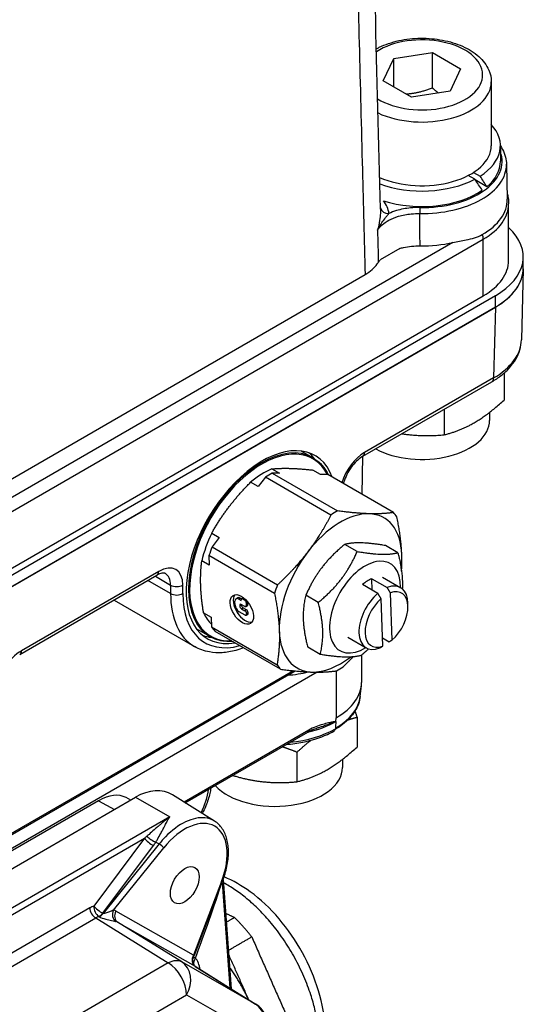
# Model space of a CAD drawing. Units: millimetres. Extents: x 124 to 1672, y 16 to 2179.
# Drawn here: x 650 to 723, y 1436 to 1576 of the extents above; entities that cross this region are included whole.
import ezdxf

# ---------------------------------------------------------------- set-up
doc = ezdxf.new("R2010")
doc.units = ezdxf.units.MM
doc.header["$LTSCALE"] = 8
doc.layers.add('Visible Edges(Hillmar_metric)', color=7, linetype='Continuous', lineweight=25)
doc.layers.add('Visible Tangent Edges(Hillmar_Metric)', color=7, linetype='Continuous', lineweight=25, true_color=0xc0c0c0)

msp = doc.modelspace()

# ---------------------------------------------------------------- linework, layer by layer
at = {"layer": 'Visible Edges(Hillmar_metric)'}
for p, q in [((701.456, 1567.509), (702.928, 1570.679)), ((702.928, 1570.679), (708.419, 1571.528)), ((702.928, 1566.659), (702.928, 1570.679)), ((708.419, 1571.528), (712.438, 1569.207)), ((708.419, 1566.504), (708.419, 1571.528)), ((712.438, 1569.207), (710.967, 1566.037)), ((705.476, 1565.188), (701.456, 1567.509)), ((716.794, 1567.353), (716.794, 1558.309)), ((710.967, 1566.037), (705.476, 1565.188)), ((718.086, 1558.309), (718.086, 1556.098)), ((718.942, 1555.69), (719.049, 1550.71)), ((714.431, 1553.546), (713.516, 1554.074)), ((714.282, 1554.516), (715.197, 1553.988)), ((716.17, 1552.492), (714.493, 1553.46)), ((719.255, 1542.029), (719.255, 1550.068)), ((703.786, 1543.721), (701.026, 1542.128)), ((721.331, 1540.934), (721.331, 1542.529)), ((612.955, 1490.424), (698.858, 1540.02)), ((721.33, 1540.818), (721.071, 1530.748)), ((717.366, 1537.003), (602.512, 1470.692)), ((602.513, 1471.685), (715.65, 1537.004)), ((717.366, 1535.407), (602.512, 1469.096)), ((602.512, 1469.096), (717.366, 1535.407)), ((718.616, 1526.044), (718.616, 1522.209)), ((698.547, 1514.226), (716.853, 1524.795)), ((710.074, 1520.881), (710.074, 1517.278)), ((716.547, 1520.466), (716.547, 1519.328)), ((691.456, 1514.016), (689.89, 1514.921)), ((698.459, 1508.805), (698.558, 1514.232)), ((685.645, 1512.439), (686.717, 1511.82)), ((692.513, 1511.653), (691.441, 1512.271)), ((683.686, 1509.93), (682.614, 1510.548)), ((684.705, 1511.263), (683.686, 1509.93)), ((694.01, 1505.891), (684.705, 1511.263)), ((686.717, 1511.82), (685.648, 1511.851)), ((685.648, 1511.851), (694.953, 1506.479)), ((693.581, 1511.622), (692.513, 1511.653)), ((702.885, 1506.25), (693.581, 1511.622)), ((677.081, 1503.314), (678.152, 1502.696)), ((678.152, 1502.696), (677.132, 1501.363)), ((677.132, 1501.363), (686.437, 1495.991)), ((697.742, 1500.709), (695.975, 1501.73)), ((703.525, 1500.542), (701.758, 1501.562)), ((676.742, 1498.781), (675.67, 1499.399)), ((685.998, 1494.772), (676.693, 1500.145)), ((676.693, 1500.145), (676.742, 1498.781)), ((649.811, 1486.088), (669.299, 1497.339)), ((699.813, 1496.85), (701.988, 1495.594)), ((699.869, 1495.251), (699.813, 1496.85)), ((701.322, 1497.093), (703.935, 1495.584)), ((700.684, 1494.78), (698.508, 1496.036)), ((663.215, 1493.827), (674.64, 1487.231)), ((680.526, 1493.995), (680.747, 1494.133)), ((680.918, 1493.957), (681.273, 1493.752)), ((681.313, 1493.995), (681.139, 1494.095)), ((681.273, 1493.752), (681.269, 1493.866)), ((681.325, 1494.003), (681.546, 1494.141)), ((681.481, 1493.988), (681.745, 1493.836)), ((692.221, 1493.491), (690.453, 1494.512)), ((701.376, 1487.299), (701.137, 1494.027)), ((702.441, 1494.84), (702.68, 1488.113)), ((680.406, 1493.115), (680.387, 1493.651)), ((681.063, 1493.089), (681.067, 1492.97)), ((681.778, 1492.921), (681.275, 1493.211)), ((681.288, 1493.108), (681.284, 1493.206)), ((681.297, 1492.593), (681.8, 1492.302)), ((682.021, 1492.44), (681.518, 1492.73)), ((681.934, 1492.906), (682.155, 1493.043)), ((681.975, 1493.458), (681.99, 1493.043)), ((682.211, 1493.181), (682.198, 1493.548)), ((704.955, 1492.828), (704.955, 1493.331)), ((675.933, 1491.998), (677.004, 1491.379)), ((677.004, 1491.379), (677.053, 1490.015)), ((681.822, 1491.684), (680.982, 1492.169)), ((681.978, 1491.668), (682.199, 1491.806)), ((682.03, 1491.925), (682.034, 1491.806)), ((682.255, 1491.944), (682.251, 1492.063)), ((677.053, 1490.015), (686.357, 1484.643)), ((676.81, 1488.649), (675.243, 1489.553)), ((686.862, 1484.013), (677.557, 1489.385)), ((696.399, 1488.566), (699.012, 1487.057)), ((702.263, 1487.862), (701.337, 1488.396)), ((692.483, 1486.106), (690.715, 1487.126)), ((698.368, 1486.024), (698.368, 1482.146)), ((692.052, 1483.595), (550.296, 1401.752)), ((552.106, 1404.772), (688.93, 1483.767)), ((698.179, 1480.161), (698.345, 1481.706)), ((694.726, 1476.611), (694.763, 1477.121)), ((697.729, 1477.162), (697.729, 1472.968)), ((673.327, 1465.04), (690.744, 1475.095)), ((689.187, 1472.23), (689.187, 1468.037)), ((695.661, 1471.225), (695.661, 1470.087)), ((587.95, 1420.624), (666.276, 1465.845)), ((677.479, 1462.457), (671.513, 1466.168)), ((660.999, 1465.351), (584.06, 1420.93)), ((665.574, 1465.44), (664.928, 1465.787)), ((674.62, 1443.43), (678.634, 1453.931)), ((678.728, 1454.184), (679.856, 1438.649)), ((674.757, 1441.828), (683.372, 1436.456))]:
    msp.add_line(p, q, dxfattribs=at)
msp.add_arc((681.419, 1433.323), 3.692, 359.72685, 58.05582, dxfattribs=at)
for centre, major_axis, ratio, start_param, end_param in [((706.947, 1558.309), (11.138, 0), 0.5773503, 5.5464251, 6.7696783), ((706.947, 1558.309), (9.846, 0), 0.5773503, 4.0553061, 6.2831853), ((706.947, 1556.098), (11.138, 0), 0.5773503, 5.6878994, 6.2831853), ((706.947, 1559.075), (10.877, -11.891), 0.2019062, 0.8125453, 0.9540196), ((706.947, 1558.309), (11.138, 0), 0.5773503, 4.1445178, 5.4491492), ((706.947, 1557.543), (-10.877, 11.891), 0.2019062, 4.0523895, 4.1928882), ((706.947, 1556.098), (11.138, 0), 0.5773503, 4.1974692, 5.5896478), ((706.947, 1550.624), (12.102, 0), 0.5773503, 5.4977871, 6.2955282), ((707.794, 1542.529), (13.537, 0), 0.5773503, 5.4977871, 6.8443169), ((706.947, 1551.073), (12.093, 0), 0.5773503, 4.6896193, 5.084956), ((706.947, 1542.029), (12.308, 0), 0.5773503, 5.4977871, 6.2831853), ((707.79, 1540.934), (13.541, 0), 0.5772232, 5.4978972, 6.2893288), ((707.794, 1540.934), (13.537, 0), 0.5773503, 5.4977871, 6.2831853), ((706.947, 1519.328), (9.6, 0), 0.5773503, 3.9591635, 6.2831853), ((684.113, 1501.344), (-7.704, -12.961), 0.5687228, 2.7078453, 6.7313342), ((682.567, 1502.237), (7.538, 13.057), 0.5773503, 6.0414472, 6.1721758), ((684.498, 1501.122), (6.575, 11.388), 0.5773503, 0.6616681, 0.9893698), ((685.569, 1500.503), (-6.921, -11.988), 0.5773503, 3.9188782, 4.015345), ((694.874, 1495.131), (-6.921, -11.988), 0.5773503, 3.9188782, 4.015345), ((695.38, 1494.839), (6.154, 10.659), 0.5773503, 0.3019202, 1.3491177), ((695.38, 1494.839), (6.154, 10.659), 0.5773503, 5.5379079, 6.5851055), ((694.874, 1495.131), (6.921, 11.988), 0.5773503, 6.0132733, 6.1097401), ((684.498, 1501.122), (6.575, 11.388), 0.5773503, 1.7088656, 2.0365674), ((685.569, 1500.503), (-6.921, -11.988), 0.5773503, 4.9660757, 5.0625425), ((695.38, 1494.839), (-6.154, -10.659), 0.5773503, 4.4907104, 5.5379079), ((698.861, 1492.829), (3.569, 6.182), 0.5773503, 5.4734017, 10.2345615), ((695.38, 1494.839), (6.154, 10.659), 0.5773503, 5.3496897, 5.5379079), ((699.298, 1492.577), (2.462, 4.264), 0.5773503, 0.6369026, 1.0141353), ((694.874, 1495.131), (-6.921, -11.988), 0.5773503, 4.9660757, 5.0625425), ((701.473, 1491.321), (2.462, 4.264), 0.5773503, 5.4977871, 6.9200879), ((701.909, 1491.07), (2.154, 3.731), 0.5773503, 4.1830721, 6.8927438), ((681.797, 1492.768), (-1.241, 1.989), 0.5537281, 0.2018753, 2.9397173), ((680.941, 1493.331), (-0.414, 0.664), 0.5537281, 5.4785157, 7.049312), ((681.161, 1493.469), (-0.414, 0.664), 0.5537281, 5.4785157, 6.2831853), ((681.49, 1493.738), (-0.165, 0.265), 0.5537281, 5.4785157, 7.049312), ((681.711, 1493.876), (-0.165, 0.265), 0.5537281, 5.9784661, 6.2831853), ((681.754, 1493.586), (0.165, -0.265), 0.5537281, 0.7661267, 2.336923), ((701.473, 1491.321), (-2.462, -4.264), 0.5773503, 4.155728, 6.9200879), ((701.909, 1491.07), (-2.154, -3.731), 0.5773503, 4.1830721, 6.8927438), ((680.96, 1492.795), (-0.414, 0.664), 0.5537281, 0.7661267, 2.336923), ((681.284, 1492.961), (-0.165, 0.265), 0.5537281, 5.4785157, 7.049312), ((681.288, 1492.843), (0.165, -0.265), 0.5537281, 3.9077193, 5.4785157), ((681.509, 1492.98), (0.165, -0.265), 0.5537281, 3.9077193, 5.4785157), ((681.769, 1493.171), (0.165, -0.265), 0.5537281, 5.4785157, 7.049312), ((682.03, 1492.19), (-0.165, 0.265), 0.5537281, 3.9077193, 5.4785157), ((681.99, 1493.309), (0.165, -0.265), 0.5537281, 0, 0.7661267), ((684.498, 1501.122), (-6.575, -11.388), 0.5773503, 5.8976558, 6.137665), ((681.809, 1492.052), (0.165, -0.265), 0.5537281, 0.7661267, 2.336923), ((681.813, 1491.934), (0.165, -0.265), 0.5537281, 5.4785157, 7.049312), ((682.034, 1492.071), (0.165, -0.265), 0.5537281, 0, 0.7661267), ((685.569, 1500.503), (-6.921, -11.988), 0.5773503, 6.0132733, 6.1097401), ((682.567, 1502.237), (-7.538, -13.057), 0.5773503, 0.0960625, 0.2417381), ((695.38, 1494.839), (-6.154, -10.659), 0.5773503, 5.5379079, 6.5851055), ((695.38, 1494.839), (-6.154, -10.659), 0.5773503, 0.3019202, 0.9483082), ((694.874, 1495.131), (-6.921, -11.988), 0.5773503, 6.0132733, 6.1097401), ((694.874, 1495.131), (6.921, 11.988), 0.5773503, 3.9188782, 4.015345), ((686.061, 1490.185), (-12.308, 0), 0.5773503, 1.7185458, 1.9658479), ((686.061, 1482.146), (12.308, 0), 0.5773503, 5.4977871, 6.2831853), ((686.061, 1470.087), (9.6, 0), 0.5773503, 3.6286229, 6.2831853), ((660.998, 1458.817), (4.001, 6.93), 0.5771708, 0.0176309, 0.7852491), ((666.885, 1457.46), (4.247, 8.917), 0.6254727, 6.2129937, 7.0209719)]:
    msp.add_ellipse(centre, major_axis=major_axis, ratio=ratio, start_param=start_param, end_param=end_param, dxfattribs=at)
for centre, major_axis, ratio in [((681.355, 1492.492), (1.241, -1.989), 0.5537281), ((673.256, 1453.362), (1.446, 2.505), 0.5773503)]:
    msp.add_ellipse(centre, major_axis=major_axis, ratio=ratio, dxfattribs=at)
for points, knots in [([(701.048, 1549.324), (700.805, 1558.824), (700.565, 1568.325), (700.086, 1587.329), (699.848, 1596.832), (699.375, 1615.839), (699.14, 1625.344), (698.673, 1644.355), (698.44, 1653.861), (697.978, 1672.874), (697.747, 1682.382), (697.518, 1691.89)], [2.2406731, 2.2406731, 2.2406731, 2.2406731, 5.0773195, 5.0773195, 7.913966, 7.913966, 10.7506124, 10.7506124, 13.5872589, 13.5872589, 16.4239053, 16.4239053, 16.4239053, 16.4239053]), ([(700.471, 1572.065), (700.6, 1572.135), (700.732, 1572.203), (701.718, 1572.681), (702.669, 1572.999), (704.671, 1573.431), (705.72, 1573.546), (707.82, 1573.568), (708.87, 1573.477), (710.88, 1573.095), (711.84, 1572.803), (713.582, 1572.028), (714.364, 1571.543), (715.633, 1570.407), (716.131, 1569.757), (716.67, 1568.5), (716.794, 1567.927), (716.794, 1567.353)], [4.7448313, 4.7448313, 4.7448313, 4.7448313, 4.7988891, 4.7988891, 5.1403545, 5.1403545, 5.4791223, 5.4791223, 5.8160113, 5.8160113, 6.1544106, 6.1544106, 6.4958487, 6.4958487, 6.8260915, 6.8260915, 7.0685835, 7.0685835, 7.0685835, 7.0685835]), ([(718.086, 1558.289), (718.531, 1557.62), (718.815, 1556.894), (718.928, 1555.997), (718.939, 1555.843), (718.942, 1555.69)], [5.13153196, 5.13153196, 5.13153196, 5.13153196, 5.42503941, 5.42503941, 5.48544424, 5.48544424, 5.48544424, 5.48544424]), ([(719.031, 1551.545), (719.096, 1551.332), (719.148, 1551.116), (719.232, 1550.624), (719.255, 1550.346), (719.255, 1550.068)], [5.32244316, 5.32244316, 5.32244316, 5.32244316, 5.40011286, 5.40011286, 5.49778714, 5.49778714, 5.49778714, 5.49778714]), ([(711.349, 1544.571), (711.98, 1544.717), (712.608, 1544.818), (714.054, 1545.104), (714.838, 1545.298), (715.505, 1545.683)], [-0.39198517, -0.39198517, -0.39198517, -0.39198517, -0.23002494, -0.23002494, 0, 0, 0, 0]), ([(703.786, 1543.721), (703.961, 1543.771), (704.142, 1543.817), (705.074, 1544.024), (705.871, 1544.104), (706.672, 1544.093)], [-0.24340797, -0.24340797, -0.24340797, -0.24340797, -0.19534472, -0.19534472, 0, 0, 0, 0]), ([(698.858, 1540.02), (699.601, 1540.449), (700.191, 1540.959), (700.644, 1541.591), (700.692, 1541.663), (700.736, 1541.735)], [-1.0179986, -1.0179986, -1.0179986, -1.0179986, -0.7617066, -0.7617066, -0.72923877, -0.72923877, -0.72923877, -0.72923877]), ([(716.853, 1524.795), (717.347, 1525.08), (717.809, 1525.391), (718.657, 1526.06), (719.042, 1526.419), (719.726, 1527.182), (720.024, 1527.587), (720.516, 1528.436), (720.711, 1528.882), (720.983, 1529.8), (721.059, 1530.273), (721.071, 1530.748)], [-0.78528813, -0.78528813, -0.78528813, -0.78528813, -0.63119691, -0.63119691, -0.47710569, -0.47710569, -0.32301447, -0.32301447, -0.16892325, -0.16892325, -0.01483203, -0.01483203, -0.01483203, -0.01483203]), ([(691.456, 1514.016), (692.237, 1513.565), (692.894, 1512.9), (693.481, 1511.905), (693.566, 1511.747), (693.646, 1511.584)], [5.53790792, 5.53790792, 5.53790792, 5.53790792, 5.85264089, 5.85264089, 5.90933608, 5.90933608, 5.90933608, 5.90933608]), ([(698.547, 1514.226), (698.319, 1514.094), (698.074, 1513.917), (697.577, 1513.476), (697.324, 1513.209), (696.845, 1512.607), (696.62, 1512.27), (696.229, 1511.567), (696.064, 1511.201), (695.878, 1510.675), (695.828, 1510.51), (695.786, 1510.349)], [0, 0, 0, 0, 0.2662077, 0.2662077, 0.5435029, 0.5435029, 0.8284606, 0.8284606, 1.1154088, 1.1154088, 1.2485594, 1.2485594, 1.2485594, 1.2485594]), ([(670.514, 1497.592), (670.486, 1497.609), (670.454, 1497.622), (670.37, 1497.644), (670.317, 1497.652), (670.183, 1497.653), (670.1, 1497.645), (669.909, 1497.606), (669.8, 1497.574), (669.562, 1497.479), (669.433, 1497.417), (669.299, 1497.339)], [-0.78539816, -0.78539816, -0.78539816, -0.78539816, -0.62831853, -0.62831853, -0.4712389, -0.4712389, -0.31415927, -0.31415927, -0.15707963, -0.15707963, 0, 0, 0, 0]), ([(680.011, 1487.968), (679.656, 1487.943), (679.309, 1487.946), (678.185, 1488.05), (677.456, 1488.276), (676.81, 1488.649)], [8.30807242, 8.30807242, 8.30807242, 8.30807242, 8.41941318, 8.41941318, 8.67950058, 8.67950058, 8.67950058, 8.67950058]), ([(681.614, 1487.043), (681.244, 1486.902), (680.873, 1486.782), (679.85, 1486.506), (679.2, 1486.397), (677.951, 1486.325), (677.352, 1486.357), (676.015, 1486.595), (675.294, 1486.854), (674.64, 1487.231)], [0.17181065, 0.17181065, 0.17181065, 0.17181065, 0.26349942, 0.26349942, 0.42619571, 0.42619571, 0.58176696, 0.58176696, 0.78539816, 0.78539816, 0.78539816, 0.78539816]), ([(698.179, 1480.161), (698.139, 1479.79), (698.053, 1479.422), (697.792, 1478.704), (697.618, 1478.355), (697.191, 1477.682), (696.938, 1477.358), (696.36, 1476.742), (696.036, 1476.449), (695.357, 1475.923), (695.008, 1475.687), (694.636, 1475.467)], [5.5596905, 5.5596905, 5.5596905, 5.5596905, 5.70438946, 5.70438946, 5.84908842, 5.84908842, 5.99378738, 5.99378738, 6.13848635, 6.13848635, 6.26970296, 6.26970296, 6.26970296, 6.26970296]), ([(690.744, 1475.095), (690.839, 1475.15), (690.934, 1475.201), (691.125, 1475.298), (691.221, 1475.344), (691.413, 1475.431), (691.51, 1475.472), (691.703, 1475.549), (691.8, 1475.586), (691.993, 1475.655), (692.09, 1475.688), (692.187, 1475.72)], [-0.45821807, -0.45821807, -0.45821807, -0.45821807, -0.42208056, -0.42208056, -0.38594305, -0.38594305, -0.34980554, -0.34980554, -0.31366803, -0.31366803, -0.27753052, -0.27753052, -0.27753052, -0.27753052]), ([(694.726, 1476.604), (694.726, 1476.605), (694.726, 1476.606), (694.726, 1476.609), (694.726, 1476.61), (694.726, 1476.611)], [0, 0, 0, 0, 0.0003522348, 0.0003522348, 0.00071763432, 0.00071763432, 0.00071763432, 0.00071763432]), ([(687.699, 1473.337), (688.497, 1473.401), (689.284, 1473.51), (691.29, 1473.916), (692.467, 1474.286), (693.831, 1474.902), (694.133, 1475.053), (694.422, 1475.212)], [5.63421535, 5.63421535, 5.63421535, 5.63421535, 5.83457458, 5.83457458, 6.16164074, 6.16164074, 6.25895075, 6.25895075, 6.25895075, 6.25895075]), ([(694.422, 1475.212), (694.432, 1475.217), (694.442, 1475.223), (694.511, 1475.268), (694.558, 1475.316), (694.617, 1475.41), (694.636, 1475.456), (694.643, 1475.504)], [0.041296424, 0.041296424, 0.041296424, 0.041296424, 0.044645423, 0.044645423, 0.065455161, 0.065455161, 0.082071508, 0.082071508, 0.082071508, 0.082071508]), ([(676.951, 1467.132), (676.915, 1466.887), (676.869, 1466.64), (676.68, 1465.801), (676.49, 1465.204), (676.102, 1464.251), (675.935, 1463.888), (675.75, 1463.533)], [-1.39883951, -1.39883951, -1.39883951, -1.39883951, -1.29018974, -1.29018974, -1.03134911, -1.03134911, -0.87003918, -0.87003918, -0.87003918, -0.87003918]), ([(678.634, 1453.931), (678.768, 1454.28), (678.886, 1454.63), (679.091, 1455.33), (679.178, 1455.678), (679.318, 1456.369), (679.371, 1456.711), (679.443, 1457.384), (679.462, 1457.714), (679.463, 1458.359), (679.446, 1458.673), (679.375, 1459.281), (679.322, 1459.575), (679.177, 1460.137), (679.086, 1460.406), (678.865, 1460.914), (678.736, 1461.153), (678.439, 1461.595), (678.271, 1461.798), (677.9, 1462.161), (677.697, 1462.321), (677.479, 1462.457)], [-2.0877535, -2.0877535, -2.0877535, -2.0877535, -1.9592241, -1.9592241, -1.8306947, -1.8306947, -1.7021653, -1.7021653, -1.5736359, -1.5736359, -1.4451065, -1.4451065, -1.3165771, -1.3165771, -1.1880477, -1.1880477, -1.0595183, -1.0595183, -0.9309889, -0.9309889, -0.8024595, -0.8024595, -0.8024595, -0.8024595]), ([(688.535, 1422.334), (689.546, 1422.918), (690.425, 1423.722), (691.877, 1425.688), (692.416, 1426.871), (693.175, 1429.628), (693.317, 1431.238), (693.154, 1434.69), (692.811, 1436.543), (691.689, 1440.221), (690.911, 1442.045), (689.009, 1445.498), (687.889, 1447.128), (685.39, 1450.063), (684.011, 1451.366), (681.365, 1453.299), (680.124, 1454.011), (678.847, 1454.528)], [5.9432279, 5.9432279, 5.9432279, 5.9432279, 6.1898044, 6.1898044, 6.4610895, 6.4610895, 6.7846419, 6.7846419, 7.1329718, 7.1329718, 7.4789943, 7.4789943, 7.8222692, 7.8222692, 8.167398, 8.167398, 8.4480035, 8.4480035, 8.4480035, 8.4480035]), ([(674.758, 1441.827), (674.757, 1441.828), (674.754, 1441.831), (674.738, 1441.842), (674.719, 1441.857), (674.667, 1441.91), (674.633, 1441.946), (674.554, 1442.059), (674.508, 1442.134), (674.431, 1442.343), (674.399, 1442.474), (674.399, 1442.714), (674.407, 1442.8), (674.426, 1442.887)], [0.979730707, 0.979730707, 0.979730707, 0.979730707, 0.988196524, 0.988196524, 1.005612228, 1.005612228, 1.021911579, 1.021911579, 1.037236931, 1.037236931, 1.051079375, 1.051079375, 1.057859337, 1.057859337, 1.057859337, 1.057859337])]:
    msp.add_open_spline(points, degree=3, knots=knots, dxfattribs=at)
for points, weights in [([(708.419, 1566.504), (706.459, 1565.722), (704.729, 1565.619)], [1, 1.10573231101, 1.06693608051]), ([(709.274, 1565.775), (708.866, 1566.096), (708.419, 1566.504)], [1.04923898582, 1.0307196426, 1]), ([(710.074, 1517.278), (714.345, 1518.32), (718.616, 1522.209)], [1, 1.15470053838, 1]), ([(704.11, 1517.438), (706.878, 1516.992), (710.074, 1517.278)], [1.07730584131, 1.07920405144, 1]), ([(685.645, 1512.439), (686.865, 1512.556), (688.266, 1512.515)], [1.0302143824, 1.0322033976, 1]), ([(688.266, 1512.515), (689.667, 1512.475), (691.441, 1512.271)], [1, 1.0322033976, 1.0302143824]), ([(679.57, 1507.092), (680.907, 1508.84), (682.614, 1510.548)], [1, 1.0322033976, 1.0302143824]), ([(677.081, 1503.314), (678.232, 1505.343), (679.57, 1507.092)], [1.0302143824, 1.0322033976, 1]), ([(699.425, 1506.072), (697.559, 1506.126), (694.953, 1506.479)], [1, 1.0433682134, 1.02472532864]), ([(694.01, 1505.891), (692.512, 1502.978), (690.729, 1500.649)], [1.02472532864, 1.0433682134, 1]), ([(702.885, 1506.25), (701.292, 1506.018), (699.425, 1506.072)], [1.02472532864, 1.0433682134, 1]), ([(704.076, 1500.263), (703.991, 1502.647), (703.39, 1505.62)], [1, 1.0433682134, 1.02472532864]), ([(695.975, 1501.73), (692.271, 1498.665), (690.453, 1494.512)], [1, 1.15470053838, 1]), ([(701.758, 1501.562), (697.924, 1502.19), (695.975, 1501.73)], [1, 1.15470053838, 1]), ([(675.524, 1495.859), (675.461, 1497.648), (675.67, 1499.399)], [1, 1.0322033976, 1.0302143824]), ([(690.729, 1500.649), (688.947, 1498.319), (686.437, 1495.991)], [1, 1.0433682134, 1.02472532864]), ([(692.221, 1493.491), (695.924, 1496.556), (697.742, 1500.709)], [1, 1.15470053838, 1]), ([(697.742, 1500.709), (701.576, 1500.081), (703.525, 1500.542)], [1, 1.15470053838, 1]), ([(703.525, 1500.542), (704.274, 1497.586), (704.15, 1495.437)], [1, 1.1031286967, 1.06875912488]), ([(704.042, 1497.943), (704.117, 1499.086), (704.076, 1500.263)], [1.02743137002, 1.02095360993, 1]), ([(675.933, 1491.998), (675.588, 1494.069), (675.524, 1495.859)], [1.0302143824, 1.0322033976, 1]), ([(701.988, 1495.594), (702.231, 1495.192), (702.441, 1494.84)], [1, 1.00232333541, 1]), ([(685.998, 1494.772), (686.599, 1491.799), (686.684, 1489.416)], [1.02472532864, 1.0433682134, 1]), ([(690.453, 1494.512), (689.642, 1491.363), (690.715, 1487.126)], [1, 1.15470053838, 1]), ([(701.137, 1494.027), (700.926, 1494.378), (700.684, 1494.78)], [1, 1.00232333542, 1]), ([(692.483, 1486.106), (693.294, 1489.254), (692.221, 1493.491)], [1, 1.15470053838, 1]), ([(686.684, 1489.416), (686.768, 1487.032), (686.357, 1484.643)], [1, 1.0433682134, 1.02472532864]), ([(699.37, 1486.904), (698.856, 1486.427), (698.266, 1485.939)], [1.03747594127, 1.02181388473, 1]), ([(700.958, 1487.048), (701.182, 1487.182), (701.376, 1487.299)], [1, 1.00232333542, 1]), ([(702.68, 1488.113), (702.486, 1487.995), (702.263, 1487.862)], [1, 1.00232333541, 1]), ([(698.266, 1485.939), (696.317, 1485.478), (692.483, 1486.106)], [1, 1.15470053838, 1]), ([(695.737, 1484.372), (696.498, 1485.077), (697.176, 1485.765)], [1.02472532864, 1.03030106501, 1.03032993562]), ([(686.862, 1484.013), (689.467, 1483.66), (691.334, 1483.606)], [1.02472532864, 1.0433682134, 1]), ([(691.334, 1483.606), (693.201, 1483.552), (694.794, 1483.784)], [1, 1.0433682134, 1.02472532864]), ([(697.729, 1477.162), (697.028, 1476.991), (696.376, 1476.774)], [1, 1.0224659687, 1.0384068179]), ([(697.43, 1478.059), (697.576, 1477.631), (697.729, 1477.162)], [1.0242856254, 1.01328339412, 1]), ([(689.187, 1472.23), (688.1, 1472.664), (687.096, 1472.989)], [1, 1.025597603, 1.04272416529]), ([(691.212, 1473.94), (690.25, 1473.198), (689.187, 1472.23)], [1.0535948434, 1.0344843319, 1]), ([(689.187, 1468.037), (693.458, 1469.079), (697.729, 1472.968)], [1, 1.15470053838, 1]), ([(680.076, 1468.936), (684.418, 1467.611), (689.187, 1468.037)], [1.05042409609, 1.12298738936, 1]), ([(682.762, 1446.031), (681.602, 1447.503), (680.332, 1448.774)], [0.785714285714, 0.802200222656, 0.826296170868]), ([(682.331, 1437.105), (681.177, 1439.54), (679.631, 1441.743)], [0.750364592449, 0.75280288714, 0.771547830559])]:
    msp.add_rational_spline(points, weights, degree=2, dxfattribs=at)
for points, degree in [([(700.736, 1541.735), (700.819, 1541.869), (700.916, 1542), (701.026, 1542.128)], 3), ([(694.725, 1476.597), (694.7, 1476.252), (694.675, 1475.903), (694.648, 1475.548)], 3), ([(694.725, 1476.597), (694.725, 1476.599), (694.726, 1476.602), (694.726, 1476.604)], 3), ([(694.643, 1475.504), (694.646, 1475.518), (694.647, 1475.533), (694.648, 1475.548)], 3), ([(679.077, 1449.385), (680.332, 1448.774)], 1), ([(680.332, 1448.774), (679.17, 1448.103)], 1), ([(679.459, 1444.124), (682.762, 1446.031)], 1), ([(682.762, 1446.031), (686.149, 1438.382)], 1), ([(682.347, 1437.095), (679.502, 1443.522)], 1), ([(686.149, 1438.382), (689.535, 1430.732)], 1)]:
    msp.add_open_spline(points, degree=degree, dxfattribs=at)
at = {"layer": 'Visible Tangent Edges(Hillmar_Metric)'}
for p, q in [((602.513, 1479.724), (715.65, 1545.044)), ((711.349, 1544.571), (605.074, 1483.212)), ((715.65, 1537.004), (715.65, 1545.044)), ((717.366, 1535.407), (717.366, 1537.003)), ((717.366, 1535.407), (717.107, 1525.343)), ((717.107, 1525.343), (698.802, 1514.775)), ((669.554, 1497.888), (650.066, 1486.637)), ((671.241, 1494.753), (668.03, 1496.607)), ((669.078, 1497.212), (671.243, 1495.962)), ((671.243, 1495.962), (671.241, 1494.753)), ((672.982, 1494.751), (672.983, 1495.96)), ((680.918, 1493.957), (681.139, 1494.095)), ((681.481, 1493.988), (681.664, 1494.102)), ((681.872, 1493.914), (681.745, 1493.836)), ((681.063, 1493.089), (681.266, 1493.216)), ((681.288, 1493.108), (681.067, 1492.97)), ((681.297, 1492.593), (681.518, 1492.73)), ((682.021, 1492.44), (681.8, 1492.302)), ((681.975, 1493.458), (682.172, 1493.581)), ((682.211, 1493.181), (681.99, 1493.043)), ((682.03, 1491.925), (682.251, 1492.063)), ((682.255, 1491.944), (682.034, 1491.806)), ((688.635, 1483.798), (550.146, 1403.841)), ((694.763, 1483.779), (694.763, 1477.121)), ((690.871, 1475.377), (673.154, 1465.148)), ((666.276, 1465.845), (671.119, 1463.049)), ((660.999, 1465.351), (663.289, 1464.121)), ((671.119, 1463.049), (592.793, 1417.828)), ((597.261, 1419.448), (667.518, 1460.011)), ((667.518, 1460.011), (660.336, 1450.403)), ((661.627, 1449.375), (668.808, 1458.982)), ((669.616, 1459.221), (661.663, 1449.354)), ((669.143, 1459.465), (669.616, 1459.221)), ((663.135, 1449.818), (670.263, 1458.662)), ((678.495, 1453.9), (674.484, 1443.407)), ((678.562, 1453.741), (679.648, 1438.778)), ((659.751, 1450.126), (605.781, 1418.966)), ((674.483, 1443.407), (663.486, 1449.669)), ((606.648, 1417.548), (660.618, 1448.708)), ((660.618, 1448.708), (670.911, 1442.32)), ((672.817, 1442.467), (663.721, 1448.112)), ((663.721, 1448.112), (674.719, 1441.851)), ((670.911, 1442.32), (617.712, 1411.606)), ((683.324, 1436.485), (672.817, 1442.467)), ((674.719, 1441.851), (683.324, 1436.485)), ((620.323, 1407.083), (673.522, 1437.798)), ((673.522, 1437.798), (684.03, 1431.816))]:
    msp.add_line(p, q, dxfattribs=at)
for centre, major_axis, ratio, start_param, end_param in [((706.947, 1568.358), (8.615, 0), 0.5773503, 3.892691, 8.7028735), ((706.947, 1567.353), (9.846, 0), 0.5773503, 4.0251381, 6.2831853), ((706.947, 1556.098), (11.381, 0), 0.5773503, 4.6850255, 6.4898816), ((706.947, 1555.604), (11.996, 0), 0.5773503, 4.6850255, 6.2955282), ((706.947, 1550.068), (12.308, 0), 0.5773503, 5.4977871, 6.2831853), ((702.255, 1549.695), (-1.221, -0.151), 0.8144298, 0.0647207, 1.4705734), ((706.636, 1549.027), (-0.01, -0.615), 0.0223394, 3.7572489, 5.3105919), ((714.78, 1545.546), (-0.615, 1.066), 0.5773503, 3.9269908, 4.5128205), ((707.532, 1530.885), (13.541, -0.032), 0.5772442, 5.4992449, 6.269701), ((716.237, 1525.86), (0.615, -1.066), 0.5773503, 0, 0.7705629), ((684.133, 1501.332), (-7.323, -12.684), 0.5773503, 3.1415927, 6.2831853), ((684.22, 1501.282), (-7.262, -12.577), 0.5773503, 2.7871541, 6.6347494), ((682.567, 1502.237), (7.323, 12.684), 0.5773503, 0, 0.015104), ((698.75, 1510.785), (-2.515, -4.232), 0.5687228, 3.9341916, 5.1069548), ((697.932, 1515.292), (0.615, -1.066), 0.5773503, 0, 0.7705629), ((669.502, 1493.898), (-2.515, -4.232), 0.5687228, 2.3764853, 3.9341916), ((668.683, 1498.405), (0.615, -1.066), 0.5773503, 0, 0.7705629), ((668.632, 1494.415), (1.9, 3.166), 0.5658206, 5.5203832, 6.2926914), ((672.113, 1496.477), (1.231, -0.002), 0.5933579, 3.9279855, 5.4985876), ((683.243, 1501.861), (8.658, 14.598), 0.5693525, 2.3759775, 3.1482857), ((672.111, 1495.269), (1.231, -0.002), 0.5933579, 3.9279855, 5.4985876), ((684.113, 1501.344), (-8.043, -13.532), 0.5687228, 5.5180779, 6.813619), ((682.567, 1502.237), (-7.323, -12.684), 0.5773503, 6.2340536, 6.2831853), ((650.014, 1482.647), (-2.515, -4.232), 0.5687228, 3.9341916, 5.4351804), ((649.196, 1487.154), (0.615, -1.066), 0.5773503, 0, 0.7705629), ((686.061, 1480.595), (12.141, 0), 0.5773503, 5.4989019, 6.221282), ((686.061, 1481.644), (12.308, 0), 0.5773503, 5.0968885, 5.4934127), ((686.061, 1480.639), (-12.308, 0), 0.5773503, 1.7480519, 2.3430711), ((690.436, 1475.628), (0.308, -0.533), 0.5773503, 0, 0.7853982), ((671.894, 1464.967), (-3.459, -5.819), 0.5687227, 1.6805857, 2.2242047), ((673.256, 1454.328), (4.245, 7.409), 0.5773417, 4.9769882, 7.5845259), ((666.856, 1460.085), (2.301, 1.791), 0.1617632, 4.8765309, 5.0429598), ((668.719, 1460.08), (1.037, -0.663), 0.2842285, 3.9658592, 5.3057359), ((668.385, 1459.598), (-0.986, 0.737), 0.2375831, 0.6995972, 2.1831271), ((667.279, 1459.47), (2.381, 2.744), 0.412138, 4.8877759, 5.0542049), ((669.828, 1458.913), (0.479, -0.386), 0.2130253, 0.632191, 2.1913548), ((679.777, 1461.324), (-7.215, -22.876), 0.0488567, 0.6598152, 1.237543), ((678.06, 1454.151), (0.575, -0.22), 0.2178561, 5.6501942, 6.2831853), ((660.045, 1445.924), (2.113, 4.468), 0.6233177, 0.5653681, 0.7329866), ((660.618, 1449.713), (0.615, -1.066), 0.5773503, 4.0142573, 5.4977871), ((661.203, 1449.99), (-0.425, 1.155), 0.6570755, 0.9786277, 2.4573637), ((661.203, 1449.99), (0.986, -0.737), 0.2375831, 3.8411899, 5.3247198), ((661.203, 1449.99), (0.613, 1.067), 0.5671444, 3.7584977, 4.4474452), ((661.24, 1449.969), (-0.614, -1.067), 0.567152, 0.6164443, 1.3058761), ((748.488, 1390.809), (-115.064, 72.791), 0.0351146, 5.5893263, 5.5898112), ((664.005, 1449.316), (-0.351, -1.18), 0.8088429, 4.5215568, 6.0705556), ((661.03, 1445.4), (2.465, 4.264), 0.57735, 0.0038026, 0.1373671), ((664.356, 1449.166), (-0.609, -1.07), 0.8164916, 4.7074718, 6.2528352), ((660.912, 1445.511), (1.454, 3.423), 0.6293835, 0.5392496, 0.7068681), ((748.065, 1391.424), (-114.61, 72.169), 0.0264673, 5.590491, 5.5909759), ((661.901, 1444.897), (-1.817, -3.217), 0.5703806, 3.1399461, 3.2735106), ((670.911, 1439.305), (1.947, 3.137), 0.5978038, 0.0218571, 0.8041038), ((670.911, 1439.305), (1.846, -3.198), 0.5773503, 0.7853982, 2.3561945), ((670.911, 1439.305), (1.827, 3.209), 0.8164916, 4.7074718, 6.2528352), ((675.354, 1442.905), (-0.609, -1.069), 0.8164923, 4.707806, 6.2531461), ((675.354, 1442.905), (-0.609, -1.07), 0.8164916, 4.7074718, 6.2528352), ((675.628, 1442.621), (-1.202, 0.266), 0.9859044, 6.1282773, 6.2831853), ((675.628, 1442.621), (-0.934, -0.801), 0.7518252, 5.0343963, 5.9983333), ((680.643, 1460.911), (-8.042, -22.378), 0.0162789, 0.6536976, 0.6801501), ((675.628, 1442.621), (-1.148, 0.443), 0.0944388, 5.6038441, 6.2572524), ((672.023, 1439.141), (2.472, 4.259), 0.5799597, 0.0045385, 0.0047759), ((671.962, 1439.092), (2.141, 4.453), 0.6237078, 5.5259445, 6.0156511), ((672.894, 1438.639), (-1.826, -3.212), 0.5549811, 3.1420136, 3.1422511), ((681.419, 1433.323), (1.954, 3.133), 0.6545489, 0, 0.0231763), ((681.419, 1433.323), (1.827, 3.209), 0.8164916, 4.7074718, 6.2528352)]:
    msp.add_ellipse(centre, major_axis=major_axis, ratio=ratio, start_param=start_param, end_param=end_param, dxfattribs=at)
for points, knots in [([(695.177, 1688.529), (695.316, 1682.753), (695.456, 1676.977), (695.596, 1671.201), (695.828, 1661.616), (696.061, 1652.031), (696.296, 1642.447), (696.443, 1636.457), (696.59, 1630.467), (696.738, 1624.478), (696.83, 1620.735), (696.923, 1616.991), (697.015, 1613.248), (697.201, 1605.762), (697.387, 1598.276), (697.574, 1590.791), (697.874, 1578.815), (698.175, 1566.84), (698.479, 1554.866), (698.605, 1549.917), (698.731, 1544.968), (698.858, 1540.02)], [-16.4239053, -16.4239053, -16.4239053, -16.4239053, -14.7008251, -14.7008251, -14.7008251, -11.8410901, -11.8410901, -11.8410901, -10.0537558, -10.0537558, -10.0537558, -8.9366718, -8.9366718, -8.9366718, -6.7025039, -6.7025039, -6.7025039, -3.1278351, -3.1278351, -3.1278351, -1.6503625, -1.6503625, -1.6503625, -1.6503625]), ([(701.048, 1549.324), (701.048, 1549.322), (701.048, 1549.32), (701.052, 1549.136), (701.046, 1548.93), (701.01, 1548.398), (700.971, 1548.055), (700.849, 1547.247), (700.757, 1546.77), (700.64, 1546.299)], [-0.29968606, -0.29968606, -0.29968606, -0.29968606, -0.29893759, -0.29893759, -0.22991803, -0.22991803, -0.1308608, -0.1308608, 0.00077643, 0.00077643, 0.00077643, 0.00077643]), ([(700.64, 1546.299), (700.815, 1546.682), (701.032, 1547.056), (701.432, 1547.649), (701.611, 1547.888), (701.89, 1548.243), (701.998, 1548.376), (702.152, 1548.566), (702.207, 1548.632), (702.255, 1548.69)], [-0.00077643, -0.00077643, -0.00077643, -0.00077643, 0.1308608, 0.1308608, 0.22991803, 0.22991803, 0.29893759, 0.29893759, 0.34207481, 0.34207481, 0.34207481, 0.34207481]), ([(700.64, 1546.299), (700.965, 1546.839), (701.528, 1547.339), (702.655, 1547.947), (703.119, 1548.137), (704.184, 1548.455), (704.793, 1548.573), (705.821, 1548.672), (706.222, 1548.688), (706.619, 1548.681)], [-0.69050064, -0.69050064, -0.69050064, -0.69050064, -0.42564738, -0.42564738, -0.27671943, -0.27671943, -0.10643055, -0.10643055, 0, 0, 0, 0]), ([(706.636, 1549.53), (706.2, 1549.537), (705.758, 1549.519), (704.628, 1549.409), (703.958, 1549.279), (702.952, 1548.978), (702.59, 1548.843), (702.255, 1548.69)], [0, 0, 0, 0, 0.10643055, 0.10643055, 0.27671943, 0.27671943, 0.38025252, 0.38025252, 0.38025252, 0.38025252]), ([(694.726, 1476.611), (694.558, 1476.577), (694.389, 1476.543), (694.038, 1476.47), (693.856, 1476.43), (693.4, 1476.326), (693.125, 1476.258), (692.848, 1476.18), (692.525, 1476.088), (692.199, 1475.982), (691.538, 1475.723), (691.205, 1475.569), (690.871, 1475.377)], [0.00309356, 0.00309356, 0.00309356, 0.00309356, 0.06426174, 0.06426174, 0.12990374, 0.12990374, 0.22841891, 0.22841891, 0.22841891, 0.34331849, 0.34331849, 0.45821807, 0.45821807, 0.45821807, 0.45821807]), ([(692.186, 1475.719), (692.344, 1475.77), (692.501, 1475.821), (692.657, 1475.872), (692.97, 1475.974), (693.279, 1476.077), (693.785, 1476.252), (693.985, 1476.323), (694.366, 1476.464), (694.547, 1476.533), (694.726, 1476.604)], [-0.27753052, -0.27753052, -0.27753052, -0.27753052, -0.22841891, -0.22841891, -0.22841891, -0.12990374, -0.12990374, -0.06426174, -0.06426174, -0.00293244, -0.00293244, -0.00293244, -0.00293244]), ([(671.119, 1463.049), (670.91, 1462.889), (670.7, 1462.724), (670.302, 1462.403), (670.112, 1462.247), (669.805, 1461.99), (669.687, 1461.89), (669.494, 1461.726), (669.42, 1461.662), (669.197, 1461.47), (669.047, 1461.34), (668.658, 1461.001), (668.419, 1460.789), (668.078, 1460.49), (667.977, 1460.402), (667.877, 1460.314)], [-0.5116026, -0.5116026, -0.5116026, -0.5116026, -0.42079314, -0.42079314, -0.33893672, -0.33893672, -0.28777646, -0.28777646, -0.2558013, -0.2558013, -0.19185098, -0.19185098, -0.08953046, -0.08953046, -0.04717415, -0.04717415, -0.04717415, -0.04717415]), ([(669.143, 1459.465), (669.221, 1459.59), (669.296, 1459.714), (669.543, 1460.137), (669.703, 1460.431), (669.95, 1460.895), (670.041, 1461.07), (670.174, 1461.326), (670.218, 1461.41), (670.33, 1461.626), (670.398, 1461.755), (670.571, 1462.084), (670.675, 1462.279), (670.893, 1462.671), (671.006, 1462.866), (671.119, 1463.049)], [0.04717415, 0.04717415, 0.04717415, 0.04717415, 0.08953046, 0.08953046, 0.19185098, 0.19185098, 0.2558013, 0.2558013, 0.28777646, 0.28777646, 0.33893672, 0.33893672, 0.42079314, 0.42079314, 0.5116026, 0.5116026, 0.5116026, 0.5116026]), ([(677.475, 1462.452), (677.077, 1462.702), (676.624, 1462.861), (674.456, 1463.108), (672.329, 1462.094), (670.207, 1459.923), (669.905, 1459.581), (669.616, 1459.221)], [-0.8024595, -0.8024595, -0.8024595, -0.8024595, -0.5367004, -0.5367004, 0.3646605, 0.3646605, 0.5197842, 0.5197842, 0.5197842, 0.5197842]), ([(663.135, 1449.818), (663.089, 1449.799), (663.037, 1449.778), (662.891, 1449.717), (662.789, 1449.675), (662.511, 1449.559), (662.322, 1449.479), (661.946, 1449.349), (661.754, 1449.303), (661.663, 1449.354)], [-0.25951948, -0.25951948, -0.25951948, -0.25951948, -0.22707955, -0.22707955, -0.17517565, -0.17517565, -0.09212942, -0.09212942, 0, 0, 0, 0]), ([(661.089, 1448.897), (661.356, 1448.741), (661.709, 1448.633), (662.324, 1448.481), (662.608, 1448.425), (663.006, 1448.338), (663.146, 1448.305), (663.339, 1448.257), (663.405, 1448.239), (663.461, 1448.222)], [0, 0, 0, 0, 0.09212942, 0.09212942, 0.17517565, 0.17517565, 0.22707955, 0.22707955, 0.25951948, 0.25951948, 0.25951948, 0.25951948]), ([(674.481, 1443.067), (674.494, 1443.102), (674.503, 1443.139), (674.508, 1443.175), (674.52, 1443.257), (674.513, 1443.337), (674.484, 1443.407)], [-1.057859338, -1.057859338, -1.057859338, -1.057859338, -1.027838337, -1.027838337, -1.027838337, -0.961545424, -0.961545424, -0.961545424, -0.961545424])]:
    msp.add_open_spline(points, degree=3, knots=knots, dxfattribs=at)
for points in [[(702.255, 1548.69), (702.178, 1549.311), (701.907, 1549.93), (701.462, 1550.5)], [(706.672, 1544.093), (706.654, 1545.623), (706.637, 1547.152), (706.619, 1548.681)], [(700.64, 1546.299), (700.672, 1544.778), (700.704, 1543.256), (700.736, 1541.735)], [(674.719, 1441.851), (674.733, 1441.843), (674.745, 1441.835), (674.757, 1441.828)]]:
    msp.add_open_spline(points, degree=3, dxfattribs=at)
msp.add_rational_spline([(691.084, 1425.026), (700.425, 1442.225), (678.764, 1453.695)], [1, 0.51050341955, 0.979434448188], degree=2, dxfattribs=at)

doc.saveas('drawing.dxf')
